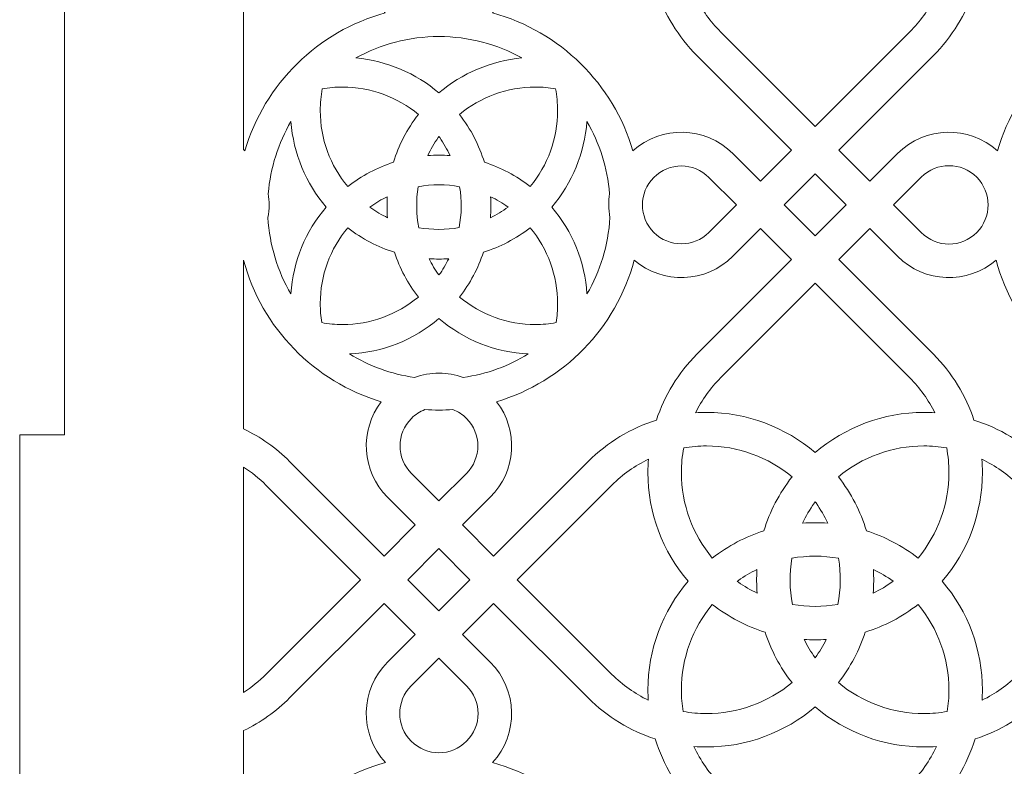
# Model space of a CAD drawing. Units: millimetres. Extents: x 6 to 316, y -165 to 165.
# Drawn here: x 6 to 72, y -124 to -74 of the extents above; entities that cross this region are included whole.
import ezdxf

# ---------------------------------------------------------------- set-up
doc = ezdxf.new("R2010")
doc.units = ezdxf.units.MM
doc.header["$MEASUREMENT"] = 0
doc.layers.add('Camada 1', color=7, linetype='Continuous')

msp = doc.modelspace()

# ---------------------------------------------------------------- linework, layer by layer
at = {"layer": 'Camada 1', "color": 250, "lineweight": 20}
for points, knots in [([(130.3659, -162), (130.3659, -162), (159.6659, -162), (159.6659, -162), (159.6659, -162), (159.6659, -162), (159.6659, -132.7), (159.6659, -132.7), (159.6659, -132.7), (159.6659, -132.7), (162.6659, -132.7), (162.6659, -132.7), (162.6659, -132.7), (162.6659, -132.7), (162.6659, -101.9), (162.6659, -101.9), (162.6659, -101.9), (162.6659, -101.9), (159.6659, -101.9), (159.6659, -101.9), (159.6659, -101.9), (159.6659, -101.9), (159.6659, -71.1), (159.6659, -71.1), (159.6659, -71.1), (159.6659, -71.1), (162.6659, -71.1), (162.6659, -71.1), (162.6659, -71.1), (162.6659, -71.1), (162.6659, -40.3), (162.6659, -40.3), (162.6659, -40.3), (162.6659, -40.3), (159.6659, -40.3), (159.6659, -40.3), (159.6659, -40.3), (159.6659, -40.3), (159.6659, -11), (159.6659, -11), (159.6659, -11), (159.6659, -11), (130.3659, -11), (130.3659, -11), (130.3659, -11), (130.3659, -11), (130.3659, -8), (130.3659, -8), (130.3659, -8), (130.3659, -8), (99.5659, -8), (99.5659, -8), (99.5659, -8), (99.5659, -8), (99.5659, -11), (99.5659, -11), (99.5659, -11), (99.5659, -11), (68.7659, -11), (68.7659, -11), (68.7659, -11), (68.7659, -11), (68.7659, -8), (68.7659, -8), (68.7659, -8), (68.7659, -8), (37.9659, -8), (37.9659, -8), (37.9659, -8), (37.9659, -8), (37.9659, -11), (37.9659, -11), (37.9659, -11), (37.9659, -11), (8.6659, -11), (8.6659, -11), (8.6659, -11), (8.6659, -11), (8.6659, -40.3), (8.6659, -40.3), (8.6659, -40.3), (8.6659, -40.3), (5.6659, -40.3), (5.6659, -40.3), (5.6659, -40.3), (5.6659, -40.3), (5.6659, -71.1), (5.6659, -71.1), (5.6659, -71.1), (5.6659, -71.1), (8.6659, -71.1), (8.6659, -71.1), (8.6659, -71.1), (8.6659, -71.1), (8.6659, -101.9), (8.6659, -101.9), (8.6659, -101.9), (8.6659, -101.9), (5.6659, -101.9), (5.6659, -101.9), (5.6659, -101.9), (5.6659, -101.9), (5.6659, -132.7), (5.6659, -132.7), (5.6659, -132.7), (5.6659, -132.7), (8.6659, -132.7), (8.6659, -132.7), (8.6659, -132.7), (8.6659, -132.7), (8.6659, -162), (8.6659, -162), (8.6659, -162), (8.6659, -162), (37.9659, -162), (37.9659, -162), (37.9659, -162), (37.9659, -162), (37.9659, -165), (37.9659, -165), (37.9659, -165), (37.9659, -165), (68.7659, -165), (68.7659, -165), (68.7659, -165), (68.7659, -165), (68.7659, -162), (68.7659, -162), (68.7659, -162), (68.7659, -162), (99.5659, -162), (99.5659, -162), (99.5659, -162), (99.5659, -162), (99.5659, -165), (99.5659, -165), (99.5659, -165), (99.5659, -165), (130.3659, -165), (130.3659, -165), (130.3659, -165), (130.3659, -165), (130.3659, -162), (130.3659, -162)], [0, 0, 0, 0, 0.027027, 0.027027, 0.027027, 0.027027, 0.0540541, 0.0540541, 0.0540541, 0.0540541, 0.0810811, 0.0810811, 0.0810811, 0.0810811, 0.1081081, 0.1081081, 0.1081081, 0.1081081, 0.1351351, 0.1351351, 0.1351351, 0.1351351, 0.1621622, 0.1621622, 0.1621622, 0.1621622, 0.1891892, 0.1891892, 0.1891892, 0.1891892, 0.2162162, 0.2162162, 0.2162162, 0.2162162, 0.2432432, 0.2432432, 0.2432432, 0.2432432, 0.2702703, 0.2702703, 0.2702703, 0.2702703, 0.2972973, 0.2972973, 0.2972973, 0.2972973, 0.3243243, 0.3243243, 0.3243243, 0.3243243, 0.3513514, 0.3513514, 0.3513514, 0.3513514, 0.3783784, 0.3783784, 0.3783784, 0.3783784, 0.4054054, 0.4054054, 0.4054054, 0.4054054, 0.4324324, 0.4324324, 0.4324324, 0.4324324, 0.4594595, 0.4594595, 0.4594595, 0.4594595, 0.4864865, 0.4864865, 0.4864865, 0.4864865, 0.5135135, 0.5135135, 0.5135135, 0.5135135, 0.5405405, 0.5405405, 0.5405405, 0.5405405, 0.5675676, 0.5675676, 0.5675676, 0.5675676, 0.5945946, 0.5945946, 0.5945946, 0.5945946, 0.6216216, 0.6216216, 0.6216216, 0.6216216, 0.6486486, 0.6486486, 0.6486486, 0.6486486, 0.6756757, 0.6756757, 0.6756757, 0.6756757, 0.7027027, 0.7027027, 0.7027027, 0.7027027, 0.7297297, 0.7297297, 0.7297297, 0.7297297, 0.7567568, 0.7567568, 0.7567568, 0.7567568, 0.7837838, 0.7837838, 0.7837838, 0.7837838, 0.8108108, 0.8108108, 0.8108108, 0.8108108, 0.8378378, 0.8378378, 0.8378378, 0.8378378, 0.8648649, 0.8648649, 0.8648649, 0.8648649, 0.8918919, 0.8918919, 0.8918919, 0.8918919, 0.9189189, 0.9189189, 0.9189189, 0.9189189, 0.9459459, 0.9459459, 0.9459459, 0.9459459, 1, 1, 1, 1]), ([(30.3119, -66.9182), (28.4651, -68.7649), (28.4134, -71.7265), (30.1562, -73.6358), (30.1562, -73.6358), (25.6417, -74.876), (22.0707, -78.3938), (20.7549, -82.8763), (20.7549, -82.8763), (20.7549, -82.8763), (20.6659, -82.7983), (20.6659, -82.7983), (20.6659, -82.7983), (20.6659, -82.7983), (20.6659, -71.5006), (20.6659, -71.5006), (20.6659, -71.5006), (21.7992, -70.958), (22.8438, -70.2235), (23.7492, -69.318), (23.7492, -69.318), (23.7492, -69.318), (30.0867, -62.9807), (30.0867, -62.9807), (30.0867, -62.9807), (30.0867, -62.9807), (32.1681, -65.062), (32.1681, -65.062), (32.1681, -65.062), (32.1681, -65.062), (30.3119, -66.9182), (30.3119, -66.9182)], [0, 0, 0, 0, 0.1111111, 0.1111111, 0.1111111, 0.1111111, 0.2222222, 0.2222222, 0.2222222, 0.2222222, 0.3333333, 0.3333333, 0.3333333, 0.3333333, 0.4444444, 0.4444444, 0.4444444, 0.4444444, 0.5555556, 0.5555556, 0.5555556, 0.5555556, 0.6666667, 0.6666667, 0.6666667, 0.6666667, 0.7777778, 0.7777778, 0.7777778, 0.7777778, 1, 1, 1, 1]), ([(43.7555, -69.318), (45.0437, -70.6063), (46.6134, -71.5483), (48.3199, -72.0843), (48.3199, -72.0843), (48.8635, -73.7322), (49.7875, -75.247), (51.0374, -76.4968), (51.0374, -76.4968), (51.0374, -76.4968), (57.3748, -82.8344), (57.3748, -82.8344), (57.3748, -82.8344), (57.3748, -82.8344), (55.2935, -84.9158), (55.2935, -84.9158), (55.2935, -84.9158), (55.2935, -84.9158), (53.4372, -83.0595), (53.4372, -83.0595), (53.4372, -83.0595), (51.6003, -81.2225), (48.6601, -81.1615), (46.7498, -82.8763), (46.7498, -82.8763), (45.4343, -78.3936), (41.8628, -74.8762), (37.3485, -73.6358), (37.3485, -73.6358), (39.0913, -71.7265), (39.0396, -68.7649), (37.1929, -66.9182), (37.1929, -66.9182), (37.1929, -66.9182), (35.3366, -65.062), (35.3366, -65.062), (35.3366, -65.062), (35.3366, -65.062), (37.418, -62.9807), (37.418, -62.9807), (37.418, -62.9807), (37.418, -62.9807), (43.7555, -69.318), (43.7555, -69.318)], [0, 0, 0, 0, 0.0833333, 0.0833333, 0.0833333, 0.0833333, 0.1666667, 0.1666667, 0.1666667, 0.1666667, 0.25, 0.25, 0.25, 0.25, 0.3333333, 0.3333333, 0.3333333, 0.3333333, 0.4166667, 0.4166667, 0.4166667, 0.4166667, 0.5, 0.5, 0.5, 0.5, 0.5833333, 0.5833333, 0.5833333, 0.5833333, 0.6666667, 0.6666667, 0.6666667, 0.6666667, 0.75, 0.75, 0.75, 0.75, 0.8333333, 0.8333333, 0.8333333, 0.8333333, 1, 1, 1, 1]), ([(80.7254, -66.9182), (78.8787, -68.7649), (78.8269, -71.7265), (80.5697, -73.6358), (80.5697, -73.6358), (76.0553, -74.876), (72.4842, -78.3939), (71.1684, -82.8764), (71.1684, -82.8764), (69.258, -81.1615), (66.3179, -81.2225), (64.4809, -83.0596), (64.4809, -83.0596), (64.4809, -83.0596), (62.6248, -84.9158), (62.6248, -84.9158), (62.6248, -84.9158), (62.6248, -84.9158), (60.5434, -82.8344), (60.5434, -82.8344), (60.5434, -82.8344), (60.5434, -82.8344), (66.8808, -76.4968), (66.8808, -76.4968), (66.8808, -76.4968), (68.1307, -75.2469), (69.0548, -73.7321), (69.5983, -72.0843), (69.5983, -72.0843), (71.3049, -71.5484), (72.8745, -70.6063), (74.1627, -69.318), (74.1627, -69.318), (74.1627, -69.318), (80.5003, -62.9807), (80.5003, -62.9807), (80.5003, -62.9807), (80.5003, -62.9807), (82.5817, -65.062), (82.5817, -65.062), (82.5817, -65.062), (82.5817, -65.062), (80.7254, -66.9182), (80.7254, -66.9182)], [0, 0, 0, 0, 0.0833333, 0.0833333, 0.0833333, 0.0833333, 0.1666667, 0.1666667, 0.1666667, 0.1666667, 0.25, 0.25, 0.25, 0.25, 0.3333333, 0.3333333, 0.3333333, 0.3333333, 0.4166667, 0.4166667, 0.4166667, 0.4166667, 0.5, 0.5, 0.5, 0.5, 0.5833333, 0.5833333, 0.5833333, 0.5833333, 0.6666667, 0.6666667, 0.6666667, 0.6666667, 0.75, 0.75, 0.75, 0.75, 0.8333333, 0.8333333, 0.8333333, 0.8333333, 1, 1, 1, 1]), ([(58.9592, -69.9098), (60.9526, -71.6146), (63.5214, -72.5994), (66.2411, -72.5994), (66.2411, -72.5994), (66.4882, -72.5994), (66.7343, -72.591), (66.9793, -72.5748), (66.9793, -72.5748), (66.5519, -73.4318), (65.9863, -74.2227), (65.2965, -74.9126), (65.2965, -74.9126), (65.2965, -74.9126), (58.9591, -81.25), (58.9591, -81.25), (58.9591, -81.25), (58.9591, -81.25), (52.6217, -74.9126), (52.6217, -74.9126), (52.6217, -74.9126), (51.9319, -74.2227), (51.3661, -73.4318), (50.9389, -72.5748), (50.9389, -72.5748), (51.1839, -72.591), (51.4301, -72.5994), (51.6772, -72.5994), (51.6772, -72.5994), (54.3969, -72.5994), (56.9657, -71.6146), (58.9592, -69.9098)], [0, 0, 0, 0, 0.1111111, 0.1111111, 0.1111111, 0.1111111, 0.2222222, 0.2222222, 0.2222222, 0.2222222, 0.3333333, 0.3333333, 0.3333333, 0.3333333, 0.4444444, 0.4444444, 0.4444444, 0.4444444, 0.5555556, 0.5555556, 0.5555556, 0.5555556, 0.6666667, 0.6666667, 0.6666667, 0.6666667, 0.7777778, 0.7777778, 0.7777778, 0.7777778, 1, 1, 1, 1]), ([(33.7523, -75.2243), (35.7686, -75.2243), (37.663, -75.7449), (39.3093, -76.6584), (39.3093, -76.6584), (37.2346, -76.8474), (35.2985, -77.6815), (33.7523, -79.0036), (33.7523, -79.0036), (32.2062, -77.6815), (30.27, -76.8474), (28.1954, -76.6584), (28.1954, -76.6584), (29.8418, -75.745), (31.7361, -75.2243), (33.7523, -75.2243)], [0, 0, 0, 0, 0.2, 0.2, 0.2, 0.2, 0.4, 0.4, 0.4, 0.4, 0.6, 0.6, 0.6, 0.6, 1, 1, 1, 1]), ([(32.3761, -80.4434), (31.6078, -81.4282), (31.0537, -82.5148), (30.7077, -83.6458), (30.7077, -83.6458), (29.6247, -83.9939), (28.5847, -84.5342), (27.6386, -85.2723), (27.6386, -85.2723), (26.4712, -83.8684), (25.8006, -82.0784), (25.8006, -80.1877), (25.8006, -80.1877), (25.8006, -79.6923), (25.8467, -79.2016), (25.9369, -78.7216), (25.9369, -78.7216), (26.3813, -78.6447), (26.8344, -78.6054), (27.2916, -78.6054), (27.2916, -78.6054), (29.1822, -78.6054), (30.9722, -79.2761), (32.3761, -80.4434)], [0, 0, 0, 0, 0.1428571, 0.1428571, 0.1428571, 0.1428571, 0.2857143, 0.2857143, 0.2857143, 0.2857143, 0.4285714, 0.4285714, 0.4285714, 0.4285714, 0.5714286, 0.5714286, 0.5714286, 0.5714286, 0.7142857, 0.7142857, 0.7142857, 0.7142857, 1, 1, 1, 1]), ([(35.1287, -80.4434), (36.5325, -79.2761), (38.3224, -78.6054), (40.2132, -78.6054), (40.2132, -78.6054), (40.6703, -78.6054), (41.1233, -78.6448), (41.5678, -78.7216), (41.5678, -78.7216), (41.6579, -79.2016), (41.704, -79.6923), (41.704, -80.1877), (41.704, -80.1877), (41.704, -82.0446), (41.0541, -83.8432), (39.867, -85.2712), (39.867, -85.2712), (38.9324, -84.5406), (37.8911, -83.9975), (36.7974, -83.6464), (36.7974, -83.6464), (36.4512, -82.5152), (35.8971, -81.4284), (35.1287, -80.4434)], [0, 0, 0, 0, 0.1428571, 0.1428571, 0.1428571, 0.1428571, 0.2857143, 0.2857143, 0.2857143, 0.2857143, 0.4285714, 0.4285714, 0.4285714, 0.4285714, 0.5714286, 0.5714286, 0.5714286, 0.5714286, 0.7142857, 0.7142857, 0.7142857, 0.7142857, 1, 1, 1, 1]), ([(23.8395, -80.9183), (23.9968, -83.0583), (24.84, -85.0595), (26.1988, -86.6485), (26.1988, -86.6485), (24.8219, -88.2588), (23.9744, -90.2921), (23.8336, -92.4644), (23.8336, -92.4644), (22.9497, -90.9475), (22.4033, -89.2095), (22.2986, -87.3533), (22.2986, -87.3533), (22.3486, -87.0713), (22.3736, -86.7856), (22.3736, -86.5), (22.3736, -86.5), (22.3736, -86.2531), (22.3549, -86.0061), (22.3175, -85.7614), (22.3175, -85.7614), (22.4593, -84.0057), (22.9963, -82.3616), (23.8395, -80.9183)], [0, 0, 0, 0, 0.1428571, 0.1428571, 0.1428571, 0.1428571, 0.2857143, 0.2857143, 0.2857143, 0.2857143, 0.4285714, 0.4285714, 0.4285714, 0.4285714, 0.5714286, 0.5714286, 0.5714286, 0.5714286, 0.7142857, 0.7142857, 0.7142857, 0.7142857, 1, 1, 1, 1]), ([(43.665, -80.9181), (44.5083, -82.3616), (45.0455, -84.0058), (45.1872, -85.7617), (45.1872, -85.7617), (45.1498, -86.0062), (45.1311, -86.2531), (45.1311, -86.5), (45.1311, -86.5), (45.1311, -86.7856), (45.1563, -87.0713), (45.2061, -87.3532), (45.2061, -87.3532), (45.1014, -89.2095), (44.5551, -90.9476), (43.671, -92.4646), (43.671, -92.4646), (43.5322, -90.3271), (42.7056, -88.2851), (41.3058, -86.6485), (41.3058, -86.6485), (42.6869, -85.0339), (43.5099, -83.0245), (43.665, -80.9181)], [0, 0, 0, 0, 0.1428571, 0.1428571, 0.1428571, 0.1428571, 0.2857143, 0.2857143, 0.2857143, 0.2857143, 0.4285714, 0.4285714, 0.4285714, 0.4285714, 0.5714286, 0.5714286, 0.5714286, 0.5714286, 0.7142857, 0.7142857, 0.7142857, 0.7142857, 1, 1, 1, 1]), ([(33.8022, -81.9919), (34.074, -82.3791), (34.3062, -82.783), (34.5003, -83.1983), (34.5003, -83.1983), (34.0033, -83.1606), (33.5034, -83.16), (33.005, -83.1973), (33.005, -83.1973), (33.199, -82.7824), (33.4309, -82.3787), (33.7025, -81.9919), (33.7025, -81.9919), (33.7025, -81.9919), (33.7523, -81.9241), (33.7523, -81.9241), (33.7523, -81.9241), (33.7523, -81.9241), (33.8022, -81.9919), (33.8022, -81.9919)], [0, 0, 0, 0, 0.1666667, 0.1666667, 0.1666667, 0.1666667, 0.3333333, 0.3333333, 0.3333333, 0.3333333, 0.5, 0.5, 0.5, 0.5, 0.6666667, 0.6666667, 0.6666667, 0.6666667, 1, 1, 1, 1]), ([(53.6842, -86.5), (53.6842, -86.5), (51.8405, -88.3437), (51.8405, -88.3437), (51.8405, -88.3437), (50.8221, -89.362), (49.1713, -89.362), (48.153, -88.3437), (48.153, -88.3437), (47.6438, -87.8346), (47.3892, -87.1673), (47.3892, -86.5), (47.3892, -86.5), (47.3892, -85.8327), (47.6438, -85.1654), (48.153, -84.6563), (48.153, -84.6563), (49.1713, -83.638), (50.8221, -83.638), (51.8405, -84.6563), (51.8405, -84.6563), (51.8405, -84.6563), (53.6842, -86.5), (53.6842, -86.5)], [0, 0, 0, 0, 0.1428571, 0.1428571, 0.1428571, 0.1428571, 0.2857143, 0.2857143, 0.2857143, 0.2857143, 0.4285714, 0.4285714, 0.4285714, 0.4285714, 0.5714286, 0.5714286, 0.5714286, 0.5714286, 0.7142857, 0.7142857, 0.7142857, 0.7142857, 1, 1, 1, 1]), ([(70.5465, -86.5), (70.5466, -87.1718), (70.2903, -87.8436), (69.7778, -88.3562), (69.7778, -88.3562), (68.7526, -89.3813), (67.0904, -89.3813), (66.0653, -88.3562), (66.0653, -88.3562), (66.0653, -88.3562), (64.2092, -86.5), (64.2092, -86.5), (64.2092, -86.5), (64.2092, -86.5), (66.0653, -84.6438), (66.0653, -84.6438), (66.0653, -84.6438), (67.0904, -83.6188), (68.7526, -83.6188), (69.7778, -84.6438), (69.7778, -84.6438), (70.2903, -85.1564), (70.5466, -85.8282), (70.5465, -86.5)], [0, 0, 0, 0, 0.1428571, 0.1428571, 0.1428571, 0.1428571, 0.2857143, 0.2857143, 0.2857143, 0.2857143, 0.4285714, 0.4285714, 0.4285714, 0.4285714, 0.5714286, 0.5714286, 0.5714286, 0.5714286, 0.7142857, 0.7142857, 0.7142857, 0.7142857, 1, 1, 1, 1]), ([(61.0405, -86.5), (61.0405, -86.5), (58.9591, -88.5814), (58.9591, -88.5814), (58.9591, -88.5814), (58.9591, -88.5814), (56.8778, -86.5), (56.8778, -86.5), (56.8778, -86.5), (56.8778, -86.5), (58.9591, -84.4186), (58.9591, -84.4186), (58.9591, -84.4186), (58.9591, -84.4186), (61.0405, -86.5), (61.0405, -86.5)], [0, 0, 0, 0, 0.2, 0.2, 0.2, 0.2, 0.4, 0.4, 0.4, 0.4, 0.6, 0.6, 0.6, 0.6, 1, 1, 1, 1]), ([(32.3636, -85.2787), (33.2865, -85.1155), (34.2275, -85.1182), (35.1415, -85.2802), (35.1415, -85.2802), (35.2892, -86.1931), (35.2757, -87.1218), (35.1069, -88.0228), (35.1069, -88.0228), (34.2151, -88.1768), (33.2982, -88.1793), (32.3982, -88.0243), (32.3982, -88.0243), (32.229, -87.1223), (32.2154, -86.1925), (32.3636, -85.2787)], [0, 0, 0, 0, 0.2, 0.2, 0.2, 0.2, 0.4, 0.4, 0.4, 0.4, 0.6, 0.6, 0.6, 0.6, 1, 1, 1, 1]), ([(30.2918, -85.9489), (30.2635, -86.4177), (30.2683, -86.8876), (30.3059, -87.3549), (30.3059, -87.3549), (29.9214, -87.1695), (29.5472, -86.951), (29.1871, -86.6984), (29.1871, -86.6984), (29.1871, -86.6984), (29.1194, -86.6485), (29.1194, -86.6485), (29.1194, -86.6485), (29.1194, -86.6485), (29.1871, -86.5987), (29.1871, -86.5987), (29.1871, -86.5987), (29.5428, -86.3491), (29.9122, -86.1328), (30.2918, -85.9489)], [0, 0, 0, 0, 0.1666667, 0.1666667, 0.1666667, 0.1666667, 0.3333333, 0.3333333, 0.3333333, 0.3333333, 0.5, 0.5, 0.5, 0.5, 0.6666667, 0.6666667, 0.6666667, 0.6666667, 1, 1, 1, 1]), ([(37.2129, -85.9486), (37.6203, -86.1452), (38.0132, -86.3776), (38.3865, -86.6454), (38.3865, -86.6454), (38.3865, -86.6454), (38.3826, -86.6485), (38.3826, -86.6485), (38.3826, -86.6485), (38.3826, -86.6485), (38.3865, -86.6516), (38.3865, -86.6516), (38.3865, -86.6516), (38.009, -86.9226), (37.6113, -87.1575), (37.1988, -87.3553), (37.1988, -87.3553), (37.2364, -86.8879), (37.2413, -86.4177), (37.2129, -85.9486)], [0, 0, 0, 0, 0.1666667, 0.1666667, 0.1666667, 0.1666667, 0.3333333, 0.3333333, 0.3333333, 0.3333333, 0.5, 0.5, 0.5, 0.5, 0.6666667, 0.6666667, 0.6666667, 0.6666667, 1, 1, 1, 1]), ([(27.6386, -88.0248), (28.6038, -88.7778), (29.6667, -89.3254), (30.7734, -89.6726), (30.7734, -89.6726), (31.1248, -90.7406), (31.6601, -91.7573), (32.3748, -92.6717), (32.3748, -92.6717), (30.9469, -93.8588), (29.1485, -94.5088), (27.2916, -94.5088), (27.2916, -94.5088), (26.8231, -94.5088), (26.3589, -94.4674), (25.9038, -94.3868), (25.9038, -94.3868), (25.8355, -93.9671), (25.8006, -93.54), (25.8006, -93.1093), (25.8006, -93.1093), (25.8006, -91.2187), (26.4712, -89.4287), (27.6386, -88.0248)], [0, 0, 0, 0, 0.1428571, 0.1428571, 0.1428571, 0.1428571, 0.2857143, 0.2857143, 0.2857143, 0.2857143, 0.4285714, 0.4285714, 0.4285714, 0.4285714, 0.5714286, 0.5714286, 0.5714286, 0.5714286, 0.7142857, 0.7142857, 0.7142857, 0.7142857, 1, 1, 1, 1]), ([(39.867, -88.026), (41.0541, -89.454), (41.704, -91.2524), (41.704, -93.1093), (41.704, -93.1093), (41.704, -93.54), (41.6692, -93.9671), (41.6008, -94.3868), (41.6008, -94.3868), (41.1458, -94.4674), (40.6816, -94.5088), (40.2132, -94.5088), (40.2132, -94.5088), (38.3563, -94.5088), (36.5578, -93.8588), (35.1298, -92.6717), (35.1298, -92.6717), (35.845, -91.7568), (36.3803, -90.7397), (36.732, -89.671), (36.732, -89.671), (37.8495, -89.3207), (38.9138, -88.771), (39.867, -88.026)], [0, 0, 0, 0, 0.1428571, 0.1428571, 0.1428571, 0.1428571, 0.2857143, 0.2857143, 0.2857143, 0.2857143, 0.4285714, 0.4285714, 0.4285714, 0.4285714, 0.5714286, 0.5714286, 0.5714286, 0.5714286, 0.7142857, 0.7142857, 0.7142857, 0.7142857, 1, 1, 1, 1]), ([(51.0374, -96.5032), (49.7875, -97.7531), (48.8635, -99.2678), (48.3199, -100.9157), (48.3199, -100.9157), (46.6134, -101.4518), (45.0437, -102.3937), (43.7555, -103.682), (43.7555, -103.682), (43.7555, -103.682), (37.418, -110.0193), (37.418, -110.0193), (37.418, -110.0193), (37.418, -110.0193), (35.3366, -107.938), (35.3366, -107.938), (35.3366, -107.938), (35.3366, -107.938), (37.1929, -106.0818), (37.1929, -106.0818), (37.1929, -106.0818), (38.9399, -104.3348), (39.0805, -101.5902), (37.6152, -99.6823), (37.6152, -99.6823), (42.1082, -98.3479), (45.625, -94.7452), (46.8388, -90.2017), (46.8388, -90.2017), (48.7505, -91.8362), (51.6285, -91.7492), (53.4372, -89.9405), (53.4372, -89.9405), (53.4372, -89.9405), (55.2935, -88.0842), (55.2935, -88.0842), (55.2935, -88.0842), (55.2935, -88.0842), (57.3748, -90.1656), (57.3748, -90.1656), (57.3748, -90.1656), (57.3748, -90.1656), (51.0374, -96.5032), (51.0374, -96.5032)], [0, 0, 0, 0, 0.0833333, 0.0833333, 0.0833333, 0.0833333, 0.1666667, 0.1666667, 0.1666667, 0.1666667, 0.25, 0.25, 0.25, 0.25, 0.3333333, 0.3333333, 0.3333333, 0.3333333, 0.4166667, 0.4166667, 0.4166667, 0.4166667, 0.5, 0.5, 0.5, 0.5, 0.5833333, 0.5833333, 0.5833333, 0.5833333, 0.6666667, 0.6666667, 0.6666667, 0.6666667, 0.75, 0.75, 0.75, 0.75, 0.8333333, 0.8333333, 0.8333333, 0.8333333, 1, 1, 1, 1]), ([(71.0795, -90.2017), (72.2933, -94.7452), (75.8101, -98.3479), (80.3031, -99.6823), (80.3031, -99.6823), (78.8377, -101.5902), (78.9783, -104.3348), (80.7254, -106.0818), (80.7254, -106.0818), (80.7254, -106.0818), (82.5817, -107.938), (82.5817, -107.938), (82.5817, -107.938), (82.5817, -107.938), (80.5003, -110.0193), (80.5003, -110.0193), (80.5003, -110.0193), (80.5003, -110.0193), (74.1627, -103.682), (74.1627, -103.682), (74.1627, -103.682), (72.8745, -102.3937), (71.3049, -101.4517), (69.5983, -100.9157), (69.5983, -100.9157), (69.0548, -99.2679), (68.1307, -97.7531), (66.8808, -96.5032), (66.8808, -96.5032), (66.8808, -96.5032), (60.5434, -90.1656), (60.5434, -90.1656), (60.5434, -90.1656), (60.5434, -90.1656), (62.6248, -88.0842), (62.6248, -88.0842), (62.6248, -88.0842), (62.6248, -88.0842), (64.4809, -89.9405), (64.4809, -89.9405), (64.4809, -89.9405), (66.2896, -91.7492), (69.1678, -91.8362), (71.0795, -90.2017)], [0, 0, 0, 0, 0.0833333, 0.0833333, 0.0833333, 0.0833333, 0.1666667, 0.1666667, 0.1666667, 0.1666667, 0.25, 0.25, 0.25, 0.25, 0.3333333, 0.3333333, 0.3333333, 0.3333333, 0.4166667, 0.4166667, 0.4166667, 0.4166667, 0.5, 0.5, 0.5, 0.5, 0.5833333, 0.5833333, 0.5833333, 0.5833333, 0.6666667, 0.6666667, 0.6666667, 0.6666667, 0.75, 0.75, 0.75, 0.75, 0.8333333, 0.8333333, 0.8333333, 0.8333333, 1, 1, 1, 1]), ([(29.8896, -99.6823), (28.4242, -101.5902), (28.5649, -104.3348), (30.3119, -106.0818), (30.3119, -106.0818), (30.3119, -106.0818), (32.1681, -107.938), (32.1681, -107.938), (32.1681, -107.938), (32.1681, -107.938), (30.0867, -110.0193), (30.0867, -110.0193), (30.0867, -110.0193), (30.0867, -110.0193), (23.7492, -103.682), (23.7492, -103.682), (23.7492, -103.682), (22.8438, -102.7765), (21.7992, -102.0421), (20.6659, -101.4994), (20.6659, -101.4994), (20.6659, -101.4994), (20.6659, -90.2017), (20.6659, -90.2017), (20.6659, -90.2017), (21.8798, -94.7452), (25.3965, -98.3479), (29.8896, -99.6823)], [0, 0, 0, 0, 0.125, 0.125, 0.125, 0.125, 0.25, 0.25, 0.25, 0.25, 0.375, 0.375, 0.375, 0.375, 0.5, 0.5, 0.5, 0.5, 0.625, 0.625, 0.625, 0.625, 0.75, 0.75, 0.75, 0.75, 1, 1, 1, 1]), ([(34.4092, -90.1058), (34.222, -90.4818), (34.0039, -90.845), (33.7554, -91.1913), (33.7554, -91.1913), (33.7554, -91.1913), (33.7523, -91.1873), (33.7523, -91.1873), (33.7523, -91.1873), (33.7523, -91.1873), (33.7493, -91.1913), (33.7493, -91.1913), (33.7493, -91.1913), (33.5008, -90.845), (33.2829, -90.4818), (33.0957, -90.1059), (33.0957, -90.1059), (33.5335, -90.1345), (33.9724, -90.1347), (34.4092, -90.1058)], [0, 0, 0, 0, 0.1666667, 0.1666667, 0.1666667, 0.1666667, 0.3333333, 0.3333333, 0.3333333, 0.3333333, 0.5, 0.5, 0.5, 0.5, 0.6666667, 0.6666667, 0.6666667, 0.6666667, 1, 1, 1, 1]), ([(65.2965, -98.0874), (65.9863, -98.7773), (66.5519, -99.5682), (66.9793, -100.4252), (66.9793, -100.4252), (66.7343, -100.409), (66.4882, -100.4007), (66.2411, -100.4007), (66.2411, -100.4007), (63.5214, -100.4007), (60.9526, -101.3855), (58.9592, -103.0902), (58.9592, -103.0902), (56.9657, -101.3855), (54.3969, -100.4007), (51.6772, -100.4007), (51.6772, -100.4007), (51.4301, -100.4007), (51.1839, -100.409), (50.9389, -100.4252), (50.9389, -100.4252), (51.3661, -99.5682), (51.9319, -98.7773), (52.6217, -98.0874), (52.6217, -98.0874), (52.6217, -98.0874), (58.9591, -91.7501), (58.9591, -91.7501), (58.9591, -91.7501), (58.9591, -91.7501), (65.2965, -98.0874), (65.2965, -98.0874)], [0, 0, 0, 0, 0.1111111, 0.1111111, 0.1111111, 0.1111111, 0.2222222, 0.2222222, 0.2222222, 0.2222222, 0.3333333, 0.3333333, 0.3333333, 0.3333333, 0.4444444, 0.4444444, 0.4444444, 0.4444444, 0.5555556, 0.5555556, 0.5555556, 0.5555556, 0.6666667, 0.6666667, 0.6666667, 0.6666667, 0.7777778, 0.7777778, 0.7777778, 0.7777778, 1, 1, 1, 1]), ([(33.7523, -94.1106), (35.4323, -95.5475), (37.5396, -96.3803), (39.7387, -96.4854), (39.7387, -96.4854), (38.4348, -97.2844), (36.9592, -97.8305), (35.3797, -98.0548), (35.3797, -98.0548), (34.8544, -97.8688), (34.3034, -97.7757), (33.7523, -97.7757), (33.7523, -97.7757), (33.2014, -97.7757), (32.6504, -97.8688), (32.125, -98.0548), (32.125, -98.0548), (30.5456, -97.8305), (29.07, -97.2844), (27.7661, -96.4854), (27.7661, -96.4854), (29.9653, -96.3803), (32.0725, -95.5474), (33.7523, -94.1106)], [0, 0, 0, 0, 0.1428571, 0.1428571, 0.1428571, 0.1428571, 0.2857143, 0.2857143, 0.2857143, 0.2857143, 0.4285714, 0.4285714, 0.4285714, 0.4285714, 0.5714286, 0.5714286, 0.5714286, 0.5714286, 0.7142857, 0.7142857, 0.7142857, 0.7142857, 1, 1, 1, 1]), ([(35.5961, -100.7977), (36.6143, -101.8158), (36.6143, -103.4668), (35.5961, -104.4851), (35.5961, -104.4851), (35.5961, -104.4851), (33.7523, -106.3288), (33.7523, -106.3288), (33.7523, -106.3288), (33.7523, -106.3288), (31.9086, -104.4851), (31.9086, -104.4851), (31.9086, -104.4851), (30.8905, -103.4668), (30.8905, -101.8158), (31.9086, -100.7977), (31.9086, -100.7977), (32.174, -100.5323), (32.4823, -100.3362), (32.8112, -100.2091), (32.8112, -100.2091), (33.1222, -100.2304), (33.4359, -100.2422), (33.7523, -100.2422), (33.7523, -100.2422), (34.0688, -100.2422), (34.3825, -100.2304), (34.6935, -100.2091), (34.6935, -100.2091), (35.0224, -100.3362), (35.3307, -100.5323), (35.5961, -100.7977)], [0, 0, 0, 0, 0.1111111, 0.1111111, 0.1111111, 0.1111111, 0.2222222, 0.2222222, 0.2222222, 0.2222222, 0.3333333, 0.3333333, 0.3333333, 0.3333333, 0.4444444, 0.4444444, 0.4444444, 0.4444444, 0.5555556, 0.5555556, 0.5555556, 0.5555556, 0.6666667, 0.6666667, 0.6666667, 0.6666667, 0.7777778, 0.7777778, 0.7777778, 0.7777778, 1, 1, 1, 1]), ([(51.6772, -102.6413), (53.8082, -102.6413), (55.8256, -103.3972), (57.408, -104.7129), (57.408, -104.7129), (56.542, -105.8229), (55.9175, -107.0477), (55.5274, -108.3223), (55.5274, -108.3223), (54.3067, -108.7148), (53.1346, -109.3238), (52.0683, -110.1556), (52.0683, -110.1556), (50.7527, -108.5733), (49.9967, -106.5558), (49.9967, -104.4248), (49.9967, -104.4248), (49.9967, -103.8665), (50.0488, -103.3134), (50.1503, -102.7723), (50.1503, -102.7723), (50.6513, -102.6856), (51.1619, -102.6413), (51.6772, -102.6413)], [0, 0, 0, 0, 0.1428571, 0.1428571, 0.1428571, 0.1428571, 0.2857143, 0.2857143, 0.2857143, 0.2857143, 0.4285714, 0.4285714, 0.4285714, 0.4285714, 0.5714286, 0.5714286, 0.5714286, 0.5714286, 0.7142857, 0.7142857, 0.7142857, 0.7142857, 1, 1, 1, 1]), ([(60.5103, -104.7129), (62.0926, -103.3972), (64.1101, -102.6413), (66.2411, -102.6413), (66.2411, -102.6413), (66.7563, -102.6413), (67.2669, -102.6857), (67.7679, -102.7723), (67.7679, -102.7723), (67.8694, -103.3134), (67.9215, -103.8665), (67.9215, -104.4248), (67.9215, -104.4248), (67.9215, -106.5177), (67.1889, -108.5448), (65.851, -110.1543), (65.851, -110.1543), (64.7976, -109.331), (63.6239, -108.7187), (62.3911, -108.3232), (62.3911, -108.3232), (62.0011, -107.0481), (61.3765, -105.8232), (60.5103, -104.7129)], [0, 0, 0, 0, 0.1428571, 0.1428571, 0.1428571, 0.1428571, 0.2857143, 0.2857143, 0.2857143, 0.2857143, 0.4285714, 0.4285714, 0.4285714, 0.4285714, 0.5714286, 0.5714286, 0.5714286, 0.5714286, 0.7142857, 0.7142857, 0.7142857, 0.7142857, 1, 1, 1, 1]), ([(47.7561, -118.9887), (47.7561, -119.2176), (47.7631, -119.4457), (47.777, -119.6728), (47.777, -119.6728), (46.8817, -119.24), (46.0563, -118.6575), (45.3397, -117.9411), (45.3397, -117.9411), (45.3397, -117.9411), (39.0024, -111.6037), (39.0024, -111.6037), (39.0024, -111.6037), (39.0024, -111.6037), (45.3397, -105.2663), (45.3397, -105.2663), (45.3397, -105.2663), (46.0604, -104.5457), (46.8911, -103.9607), (47.7922, -103.5272), (47.7922, -103.5272), (47.7683, -103.8248), (47.7561, -104.1242), (47.7561, -104.4248), (47.7561, -104.4248), (47.7561, -107.1445), (48.7408, -109.7133), (50.4455, -111.7067), (50.4455, -111.7067), (48.7408, -113.7003), (47.7561, -116.269), (47.7561, -118.9887)], [0, 0, 0, 0, 0.1111111, 0.1111111, 0.1111111, 0.1111111, 0.2222222, 0.2222222, 0.2222222, 0.2222222, 0.3333333, 0.3333333, 0.3333333, 0.3333333, 0.4444444, 0.4444444, 0.4444444, 0.4444444, 0.5555556, 0.5555556, 0.5555556, 0.5555556, 0.6666667, 0.6666667, 0.6666667, 0.6666667, 0.7777778, 0.7777778, 0.7777778, 0.7777778, 1, 1, 1, 1]), ([(72.5785, -105.2663), (72.5785, -105.2663), (78.9159, -111.6037), (78.9159, -111.6037), (78.9159, -111.6037), (78.9159, -111.6037), (72.5785, -117.9411), (72.5785, -117.9411), (72.5785, -117.9411), (71.8619, -118.6576), (71.0365, -119.2401), (70.1412, -119.6728), (70.1412, -119.6728), (70.1551, -119.4457), (70.1622, -119.2176), (70.1622, -118.9887), (70.1622, -118.9887), (70.1622, -116.3184), (69.2083, -113.7361), (67.4726, -111.7067), (67.4726, -111.7067), (69.2083, -109.6775), (70.1622, -107.0951), (70.1622, -104.4248), (70.1622, -104.4248), (70.1622, -104.1242), (70.1498, -103.8248), (70.1259, -103.5272), (70.1259, -103.5272), (71.0271, -103.9607), (71.8579, -104.5457), (72.5785, -105.2663)], [0, 0, 0, 0, 0.1111111, 0.1111111, 0.1111111, 0.1111111, 0.2222222, 0.2222222, 0.2222222, 0.2222222, 0.3333333, 0.3333333, 0.3333333, 0.3333333, 0.4444444, 0.4444444, 0.4444444, 0.4444444, 0.5555556, 0.5555556, 0.5555556, 0.5555556, 0.6666667, 0.6666667, 0.6666667, 0.6666667, 0.7777778, 0.7777778, 0.7777778, 0.7777778, 1, 1, 1, 1]), ([(20.6659, -104.0596), (21.2033, -104.4042), (21.7064, -104.8078), (22.1649, -105.2663), (22.1649, -105.2663), (22.1649, -105.2663), (28.5023, -111.6037), (28.5023, -111.6037), (28.5023, -111.6037), (28.5023, -111.6037), (22.1649, -117.9411), (22.1649, -117.9411), (22.1649, -117.9411), (21.7065, -118.3996), (21.2033, -118.8031), (20.6659, -119.1477), (20.6659, -119.1477), (20.6659, -119.1477), (20.6659, -104.0596), (20.6659, -104.0596)], [0, 0, 0, 0, 0.1666667, 0.1666667, 0.1666667, 0.1666667, 0.3333333, 0.3333333, 0.3333333, 0.3333333, 0.5, 0.5, 0.5, 0.5, 0.6666667, 0.6666667, 0.6666667, 0.6666667, 1, 1, 1, 1]), ([(59.0154, -106.4582), (59.3215, -106.8947), (59.5834, -107.35), (59.802, -107.818), (59.802, -107.818), (59.2419, -107.7756), (58.6785, -107.7749), (58.1168, -107.8168), (58.1168, -107.8168), (58.3354, -107.3491), (58.5969, -106.8944), (58.9029, -106.4582), (58.9029, -106.4582), (58.9029, -106.4582), (58.9592, -106.382), (58.9592, -106.382), (58.9592, -106.382), (58.9592, -106.382), (59.0154, -106.4582), (59.0154, -106.4582)], [0, 0, 0, 0, 0.1666667, 0.1666667, 0.1666667, 0.1666667, 0.3333333, 0.3333333, 0.3333333, 0.3333333, 0.5, 0.5, 0.5, 0.5, 0.6666667, 0.6666667, 0.6666667, 0.6666667, 1, 1, 1, 1]), ([(33.7523, -109.5223), (33.7523, -109.5223), (35.8337, -111.6037), (35.8337, -111.6037), (35.8337, -111.6037), (35.8337, -111.6037), (33.7523, -113.6851), (33.7523, -113.6851), (33.7523, -113.6851), (33.7523, -113.6851), (31.6709, -111.6037), (31.6709, -111.6037), (31.6709, -111.6037), (31.6709, -111.6037), (33.7523, -109.5223), (33.7523, -109.5223)], [0, 0, 0, 0, 0.2, 0.2, 0.2, 0.2, 0.4, 0.4, 0.4, 0.4, 0.6, 0.6, 0.6, 0.6, 1, 1, 1, 1]), ([(60.5247, -110.1645), (60.6914, -111.1934), (60.6761, -112.2401), (60.4859, -113.2558), (60.4859, -113.2558), (59.4809, -113.4293), (58.4474, -113.4321), (57.4328, -113.2574), (57.4328, -113.2574), (57.2421, -112.2407), (57.2268, -111.1927), (57.3938, -110.1627), (57.3938, -110.1627), (58.4341, -109.979), (59.4947, -109.982), (60.5247, -110.1645)], [0, 0, 0, 0, 0.2, 0.2, 0.2, 0.2, 0.4, 0.4, 0.4, 0.4, 0.6, 0.6, 0.6, 0.6, 1, 1, 1, 1]), ([(55.0588, -110.9182), (55.0267, -111.4467), (55.0322, -111.9763), (55.0746, -112.5028), (55.0746, -112.5028), (54.6412, -112.2939), (54.2194, -112.0477), (53.8136, -111.763), (53.8136, -111.763), (53.8136, -111.763), (53.7373, -111.7067), (53.7373, -111.7067), (53.7373, -111.7067), (53.7373, -111.7067), (53.8136, -111.6505), (53.8136, -111.6505), (53.8136, -111.6505), (54.2145, -111.3693), (54.631, -111.1254), (55.0588, -110.9182)], [0, 0, 0, 0, 0.1666667, 0.1666667, 0.1666667, 0.1666667, 0.3333333, 0.3333333, 0.3333333, 0.3333333, 0.5, 0.5, 0.5, 0.5, 0.6666667, 0.6666667, 0.6666667, 0.6666667, 1, 1, 1, 1]), ([(62.8595, -110.9179), (63.3186, -111.1394), (63.7616, -111.4015), (64.1824, -111.7033), (64.1824, -111.7033), (64.1824, -111.7033), (64.1779, -111.7067), (64.1779, -111.7067), (64.1779, -111.7067), (64.1779, -111.7067), (64.1824, -111.7102), (64.1824, -111.7102), (64.1824, -111.7102), (63.7567, -112.0156), (63.3085, -112.2803), (62.8436, -112.5034), (62.8436, -112.5034), (62.8861, -111.9766), (62.8916, -111.4467), (62.8595, -110.9179)], [0, 0, 0, 0, 0.1666667, 0.1666667, 0.1666667, 0.1666667, 0.3333333, 0.3333333, 0.3333333, 0.3333333, 0.5, 0.5, 0.5, 0.5, 0.6666667, 0.6666667, 0.6666667, 0.6666667, 1, 1, 1, 1]), ([(30.0867, -113.188), (30.0867, -113.188), (32.1681, -115.2694), (32.1681, -115.2694), (32.1681, -115.2694), (32.1681, -115.2694), (30.312, -117.1255), (30.312, -117.1255), (30.312, -117.1255), (28.4628, -118.9746), (28.4133, -121.9412), (30.1628, -123.8505), (30.1628, -123.8505), (25.5926, -125.1035), (21.9877, -128.6899), (20.7094, -133.2497), (20.7094, -133.2497), (20.7094, -133.2497), (20.6659, -133.212), (20.6659, -133.212), (20.6659, -133.212), (20.6659, -133.212), (20.6659, -121.708), (20.6659, -121.708), (20.6659, -121.708), (21.7992, -121.1653), (22.8438, -120.4309), (23.7492, -119.5253), (23.7492, -119.5253), (23.7492, -119.5253), (30.0867, -113.188), (30.0867, -113.188)], [0, 0, 0, 0, 0.1111111, 0.1111111, 0.1111111, 0.1111111, 0.2222222, 0.2222222, 0.2222222, 0.2222222, 0.3333333, 0.3333333, 0.3333333, 0.3333333, 0.4444444, 0.4444444, 0.4444444, 0.4444444, 0.5555556, 0.5555556, 0.5555556, 0.5555556, 0.6666667, 0.6666667, 0.6666667, 0.6666667, 0.7777778, 0.7777778, 0.7777778, 0.7777778, 1, 1, 1, 1]), ([(43.7555, -119.5253), (45.0253, -120.7953), (46.5687, -121.7287), (48.2471, -122.2685), (48.2471, -122.2685), (48.7787, -124.005), (49.7297, -125.6028), (51.0374, -126.9104), (51.0374, -126.9104), (51.0374, -126.9104), (57.3748, -133.2479), (57.3748, -133.2479), (57.3748, -133.2479), (57.3748, -133.2479), (55.2935, -135.3293), (55.2935, -135.3293), (55.2935, -135.3293), (55.2935, -135.3293), (53.4372, -133.473), (53.4372, -133.473), (53.4372, -133.473), (51.6148, -131.6506), (48.7066, -131.5763), (46.7954, -133.2497), (46.7954, -133.2497), (45.5171, -128.6899), (41.912, -125.1035), (37.3419, -123.8505), (37.3419, -123.8505), (39.0914, -121.9412), (39.0419, -118.9746), (37.1928, -117.1255), (37.1928, -117.1255), (37.1928, -117.1255), (35.3366, -115.2694), (35.3366, -115.2694), (35.3366, -115.2694), (35.3366, -115.2694), (37.418, -113.188), (37.418, -113.188), (37.418, -113.188), (37.418, -113.188), (43.7555, -119.5253), (43.7555, -119.5253)], [0, 0, 0, 0, 0.0833333, 0.0833333, 0.0833333, 0.0833333, 0.1666667, 0.1666667, 0.1666667, 0.1666667, 0.25, 0.25, 0.25, 0.25, 0.3333333, 0.3333333, 0.3333333, 0.3333333, 0.4166667, 0.4166667, 0.4166667, 0.4166667, 0.5, 0.5, 0.5, 0.5, 0.5833333, 0.5833333, 0.5833333, 0.5833333, 0.6666667, 0.6666667, 0.6666667, 0.6666667, 0.75, 0.75, 0.75, 0.75, 0.8333333, 0.8333333, 0.8333333, 0.8333333, 1, 1, 1, 1]), ([(52.0683, -113.2579), (53.1562, -114.1066), (54.3541, -114.7237), (55.6015, -115.1152), (55.6015, -115.1152), (55.9976, -116.3188), (56.601, -117.4648), (57.4066, -118.4955), (57.4066, -118.4955), (55.7971, -119.8335), (53.77, -120.5661), (51.6772, -120.5661), (51.6772, -120.5661), (51.1492, -120.5661), (50.626, -120.5194), (50.1131, -120.4285), (50.1131, -120.4285), (50.0361, -119.9555), (49.9967, -119.4742), (49.9967, -118.9887), (49.9967, -118.9887), (49.9967, -116.8578), (50.7527, -114.8403), (52.0683, -113.2579)], [0, 0, 0, 0, 0.1428571, 0.1428571, 0.1428571, 0.1428571, 0.2857143, 0.2857143, 0.2857143, 0.2857143, 0.4285714, 0.4285714, 0.4285714, 0.4285714, 0.5714286, 0.5714286, 0.5714286, 0.5714286, 0.7142857, 0.7142857, 0.7142857, 0.7142857, 1, 1, 1, 1]), ([(65.851, -113.2593), (67.1889, -114.8688), (67.9215, -116.8959), (67.9215, -118.9887), (67.9215, -118.9887), (67.9215, -119.4742), (67.8822, -119.9555), (67.8051, -120.4285), (67.8051, -120.4285), (67.2922, -120.5194), (66.7691, -120.5661), (66.2411, -120.5661), (66.2411, -120.5661), (64.1482, -120.5661), (62.1211, -119.8335), (60.5116, -118.4955), (60.5116, -118.4955), (61.3176, -117.4643), (61.9211, -116.3178), (62.3174, -115.1134), (62.3174, -115.1134), (63.577, -114.7187), (64.7766, -114.0989), (65.851, -113.2593)], [0, 0, 0, 0, 0.1428571, 0.1428571, 0.1428571, 0.1428571, 0.2857143, 0.2857143, 0.2857143, 0.2857143, 0.4285714, 0.4285714, 0.4285714, 0.4285714, 0.5714286, 0.5714286, 0.5714286, 0.5714286, 0.7142857, 0.7142857, 0.7142857, 0.7142857, 1, 1, 1, 1]), ([(60.5434, -133.2479), (60.5434, -133.2479), (66.8808, -126.9104), (66.8808, -126.9104), (66.8808, -126.9104), (68.1885, -125.6028), (69.1394, -124.005), (69.6712, -122.2685), (69.6712, -122.2685), (71.3495, -121.7287), (72.8929, -120.7953), (74.1627, -119.5253), (74.1627, -119.5253), (74.1627, -119.5253), (80.5003, -113.188), (80.5003, -113.188), (80.5003, -113.188), (80.5003, -113.188), (82.5817, -115.2694), (82.5817, -115.2694), (82.5817, -115.2694), (82.5817, -115.2694), (80.7254, -117.1255), (80.7254, -117.1255), (80.7254, -117.1255), (78.8764, -118.9746), (78.8268, -121.9412), (80.5764, -123.8505), (80.5764, -123.8505), (76.0062, -125.1035), (72.4011, -128.6899), (71.1229, -133.2498), (71.1229, -133.2498), (69.2116, -131.5764), (66.3034, -131.6506), (64.4809, -133.4731), (64.4809, -133.4731), (64.4809, -133.4731), (62.6248, -135.3293), (62.6248, -135.3293), (62.6248, -135.3293), (62.6248, -135.3293), (60.5434, -133.2479), (60.5434, -133.2479)], [0, 0, 0, 0, 0.0833333, 0.0833333, 0.0833333, 0.0833333, 0.1666667, 0.1666667, 0.1666667, 0.1666667, 0.25, 0.25, 0.25, 0.25, 0.3333333, 0.3333333, 0.3333333, 0.3333333, 0.4166667, 0.4166667, 0.4166667, 0.4166667, 0.5, 0.5, 0.5, 0.5, 0.5833333, 0.5833333, 0.5833333, 0.5833333, 0.6666667, 0.6666667, 0.6666667, 0.6666667, 0.75, 0.75, 0.75, 0.75, 0.8333333, 0.8333333, 0.8333333, 0.8333333, 1, 1, 1, 1]), ([(58.2189, -115.6035), (58.7125, -115.6358), (59.2071, -115.6361), (59.6995, -115.6034), (59.6995, -115.6034), (59.4884, -116.0273), (59.2427, -116.4366), (58.9626, -116.827), (58.9626, -116.827), (58.9626, -116.827), (58.9592, -116.8224), (58.9592, -116.8224), (58.9592, -116.8224), (58.9592, -116.8224), (58.9557, -116.827), (58.9557, -116.827), (58.9557, -116.827), (58.6757, -116.4366), (58.43, -116.0273), (58.2189, -115.6035)], [0, 0, 0, 0, 0.1666667, 0.1666667, 0.1666667, 0.1666667, 0.3333333, 0.3333333, 0.3333333, 0.3333333, 0.5, 0.5, 0.5, 0.5, 0.6666667, 0.6666667, 0.6666667, 0.6666667, 1, 1, 1, 1]), ([(35.6086, -118.7098), (36.6336, -119.735), (36.6336, -121.3972), (35.6086, -122.4223), (35.6086, -122.4223), (35.096, -122.9349), (34.4242, -123.1911), (33.7523, -123.1911), (33.7523, -123.1911), (33.0806, -123.1911), (32.4087, -122.9349), (31.8961, -122.4223), (31.8961, -122.4223), (30.8712, -121.3972), (30.8712, -119.735), (31.8961, -118.7098), (31.8961, -118.7098), (31.8961, -118.7098), (33.7523, -116.8539), (33.7523, -116.8539), (33.7523, -116.8539), (33.7523, -116.8539), (35.6086, -118.7098), (35.6086, -118.7098)], [0, 0, 0, 0, 0.1428571, 0.1428571, 0.1428571, 0.1428571, 0.2857143, 0.2857143, 0.2857143, 0.2857143, 0.4285714, 0.4285714, 0.4285714, 0.4285714, 0.5714286, 0.5714286, 0.5714286, 0.5714286, 0.7142857, 0.7142857, 0.7142857, 0.7142857, 1, 1, 1, 1]), ([(51.6772, -122.8067), (54.3476, -122.8067), (56.9298, -121.8529), (58.9592, -120.1172), (58.9592, -120.1172), (60.9884, -121.8529), (63.5708, -122.8067), (66.2411, -122.8067), (66.2411, -122.8067), (66.5228, -122.8067), (66.8034, -122.7959), (67.0822, -122.7751), (67.0822, -122.7751), (66.6445, -123.7142), (66.0432, -124.5794), (65.2965, -125.3262), (65.2965, -125.3262), (65.2965, -125.3262), (58.9591, -131.6635), (58.9591, -131.6635), (58.9591, -131.6635), (58.9591, -131.6635), (52.6217, -125.3262), (52.6217, -125.3262), (52.6217, -125.3262), (51.8749, -124.5794), (51.2738, -123.7142), (50.8359, -122.7751), (50.8359, -122.7751), (51.1148, -122.796), (51.3955, -122.8067), (51.6772, -122.8067)], [0, 0, 0, 0, 0.1111111, 0.1111111, 0.1111111, 0.1111111, 0.2222222, 0.2222222, 0.2222222, 0.2222222, 0.3333333, 0.3333333, 0.3333333, 0.3333333, 0.4444444, 0.4444444, 0.4444444, 0.4444444, 0.5555556, 0.5555556, 0.5555556, 0.5555556, 0.6666667, 0.6666667, 0.6666667, 0.6666667, 0.7777778, 0.7777778, 0.7777778, 0.7777778, 1, 1, 1, 1])]:
    msp.add_open_spline(points, degree=3, knots=knots, dxfattribs=at)

doc.saveas('drawing.dxf')
